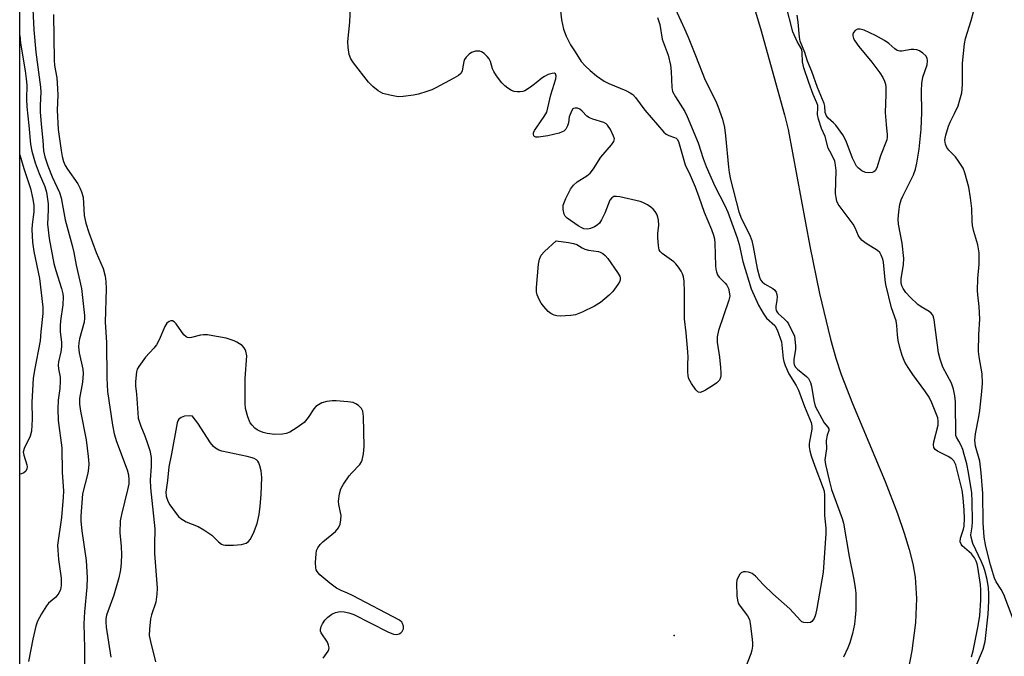
# Model space of a CAD drawing. Units: inches. Extents: x 1213770 to 1219770, y 549456 to 553456.
# Drawn here: x 1213770 to 1214040, y 549939 to 550114 of the extents above; entities that cross this region are included whole.
import ezdxf

# ---------------------------------------------------------------- set-up
doc = ezdxf.new("R2010")
doc.units = ezdxf.units.IN
doc.header["$MEASUREMENT"] = 0
for name, color, linetype in [('ELEV-Spot Elevation', 7, 'Continuous'), ('HYDRO-Single Line Stream', 4, 'Continuous'), ('NTRL-Trees', 3, 'Continuous'), ('Undefined', 1, 'Continuous')]:
    doc.layers.add(name, color=color, linetype=linetype)

msp = doc.modelspace()

# ---------------------------------------------------------------- linework, layer by layer
at = {"layer": 'ELEV-Spot Elevation'}
msp.add_point((1213949.88, 549944.87, 312.71), dxfattribs=at)
at = {"layer": 'HYDRO-Single Line Stream'}
msp.add_lwpolyline([(1213971.32, 550119.02), (1213973.6, 550111.38), (1213980.16, 550087.7), (1213981.18, 550083.73), (1213987.16, 550051.66), (1213989.78, 550038.65), (1213992.74, 550026.2), (1213994.23, 550020.98), (1213995.72, 550016.43), (1213998.78, 550008.56), (1214007.77, 549987.14), (1214011.18, 549978.34), (1214013.03, 549972.98), (1214014.39, 549968.47), (1214015.36, 549964.51), (1214016.02, 549960.85), (1214016.37, 549955.06), (1214016.07, 549948.47), (1214015.08, 549940.69), (1214013.52, 549932.59)], dxfattribs=at)
at = {"layer": 'NTRL-Trees'}
msp.add_lwpolyline([(1214719.89, 550045.75), (1214700.15, 550019.04), (1214672.65, 550017.53), (1214504.21, 550013.61), (1214415.41, 550012.96), (1214370.36, 550001.86), (1214350.77, 549975.74), (1214335.76, 549947.02), (1214334.77, 549903.72), (1214333.8, 549804.03), (1214335.53, 549731.27), (1214331.94, 549704.9), (1214305.71, 549512.38), (1214294.27, 549456.23), (1213770.32, 549456.28), (1213770.41, 550914.63)], dxfattribs=at)
at = {"layer": 'Undefined'}
for points, elevation in [([(1213918.6, 550032.49), (1213917.73, 550032.54), (1213916.95, 550032.75), (1213916.02, 550033.25), (1213915.36, 550033.79), (1213914.15, 550035.13), (1213913.42, 550036.07), (1213912.86, 550037.06), (1213912.34, 550038.36), (1213912.14, 550039.16), (1213912.1, 550040.31), (1213912.68, 550046.71), (1213912.92, 550048.13), (1213913.4, 550049.19), (1213914.33, 550050.25), (1213917.51, 550053.16), (1213920.9, 550052.71), (1213922.29, 550052.44), (1213923.15, 550052.11), (1213924.66, 550051.21), (1213925.39, 550050.87), (1213926.38, 550050.6), (1213929.1, 550050.22), (1213929.61, 550050.04), (1213930.31, 550049.66), (1213930.95, 550049.16), (1213931.7, 550048.29), (1213934.37, 550044.47), (1213934.94, 550043.49), (1213935.1, 550042.99), (1213935.09, 550042.34), (1213934.91, 550041.85), (1213934.48, 550041.13), (1213933.09, 550039.27), (1213932.1, 550038.25), (1213929.69, 550036.27), (1213928.02, 550035.26), (1213924.64, 550033.58), (1213922.85, 550032.87), (1213921.54, 550032.64)], 314), ([(1213816.93, 550005.16), (1213815.51, 550005), (1213814.64, 550004.69), (1213814.02, 550004.21), (1213813.74, 550003.75), (1213813.56, 550003.22), (1213812.01, 549994.72), (1213811.2, 549991.14), (1213810.88, 549987.42), (1213810.44, 549984.17), (1213810.51, 549983.07), (1213810.93, 549981.74), (1213811.51, 549980.73), (1213813.22, 549978.31), (1213813.93, 549977.47), (1213814.52, 549976.93), (1213816, 549976.04), (1213819.32, 549974.73), (1213820.88, 549973.89), (1213823.05, 549972.38), (1213824.86, 549970.57), (1213825.66, 549969.95), (1213826.13, 549969.76), (1213826.67, 549969.66), (1213828.95, 549969.65), (1213831.18, 549969.87), (1213832.47, 549970.23), (1213833.07, 549970.63), (1213833.57, 549971.2), (1213834.47, 549972.92), (1213835.49, 549975.64), (1213836.03, 549978.1), (1213836.33, 549980.32), (1213836.57, 549983.56), (1213836.72, 549988.17), (1213836.54, 549990.07), (1213836.2, 549991.44), (1213835.91, 549992.22), (1213835.64, 549992.67), (1213835.3, 549993.02), (1213834.68, 549993.43), (1213834.14, 549993.64), (1213832.72, 549994.01), (1213825.75, 549995.47), (1213824.92, 549995.74), (1213824.07, 549996.22), (1213823.51, 549996.72), (1213822.69, 549997.73), (1213819.16, 550003.14), (1213817.94, 550004.79), (1213817.71, 550005.08)], 310)]:
    msp.add_lwpolyline(points, close=True, dxfattribs=dict(at, elevation=elevation))
for points in [[(1213918.07, 550122.07, 314), (1213919.02, 550113.74, 314), (1213919.49, 550111.18, 314), (1213920.25, 550109.26, 314), (1213921.42, 550106.88, 314), (1213922.76, 550105.02, 314), (1213924.34, 550102.37, 314), (1213925.52, 550101.07, 314), (1213926.81, 550099.89, 314), (1213928.56, 550098.43, 314), (1213930.68, 550096.98, 314), (1213931.97, 550096.32, 314), (1213936.62, 550094.39, 314), (1213937.86, 550093.72, 314), (1213938.55, 550093.25, 314), (1213939.31, 550092.48, 314), (1213941.88, 550089, 314), (1213947.08, 550082.99, 314), (1213947.73, 550082.42, 314), (1213948.39, 550082.03, 314), (1213950.01, 550081.5, 314), (1213950.4, 550081.3, 314), (1213950.72, 550081.01, 314), (1213951.09, 550080.36, 314), (1213952.92, 550074.02, 314), (1213954.27, 550071.18, 314), (1213955.64, 550067.97, 314), (1213956.68, 550065.19, 314), (1213958.08, 550060.99, 314), (1213960.13, 550056.24, 314), (1213960.72, 550054.67, 314), (1213960.95, 550053.67, 314), (1213961.06, 550052.53, 314), (1213961.19, 550046.28, 314), (1213961.29, 550045.4, 314), (1213961.5, 550044.61, 314), (1213961.8, 550043.85, 314), (1213962.21, 550043.16, 314), (1213963.89, 550041.55, 314), (1213964.37, 550040.95, 314), (1213964.77, 550040.11, 314), (1213965.02, 550039.11, 314), (1213965.12, 550037.96, 314), (1213964.93, 550036.83, 314), (1213962.06, 550028.51, 314), (1213961.66, 550026.83, 314), (1213961.72, 550025.38, 314), (1213962.31, 550021.26, 314), (1213962.63, 550018.38, 314), (1213962.74, 550016.94, 314), (1213962.72, 550016.11, 314), (1213962.62, 550015.61, 314), (1213962.32, 550014.96, 314), (1213961.64, 550014.2, 314), (1213960.71, 550013.54, 314), (1213958.49, 550012.16, 314), (1213957.75, 550011.77, 314), (1213957.03, 550011.57, 314), (1213956.58, 550011.64, 314), (1213956.38, 550011.76, 314), (1213955.81, 550012.31, 314), (1213954.66, 550013.98, 314), (1213953.96, 550015.26, 314), (1213953.74, 550016.08, 314), (1213953.64, 550017.23, 314), (1213953.62, 550019.28, 314), (1213953.71, 550021.23, 314), (1213953.65, 550022.67, 314), (1213953.19, 550027.86, 314), (1213952.75, 550031.72, 314), (1213952.72, 550039.14, 314), (1213952.63, 550042.12, 314), (1213952.49, 550043.27, 314), (1213952.22, 550044.06, 314), (1213951.82, 550044.79, 314), (1213951.06, 550045.96, 314), (1213950.37, 550046.83, 314), (1213949.78, 550047.36, 314), (1213946.64, 550049.63, 314), (1213946.08, 550050.2, 314), (1213945.82, 550050.65, 314), (1213945.56, 550051.73, 314), (1213945.37, 550054.04, 314), (1213945.4, 550055.19, 314), (1213945.67, 550057.42, 314), (1213945.56, 550058.83, 314), (1213945.4, 550059.66, 314), (1213945.14, 550060.46, 314), (1213944.7, 550061.19, 314), (1213944.15, 550061.85, 314), (1213943.51, 550062.39, 314), (1213942.57, 550062.98, 314), (1213941.33, 550063.63, 314), (1213940.54, 550063.94, 314), (1213934.97, 550065.21, 314), (1213934.11, 550065.33, 314), (1213933.33, 550065.26, 314), (1213932.75, 550064.97, 314), (1213932.22, 550064.34, 314), (1213930.83, 550060.72, 314), (1213929.97, 550058.91, 314), (1213929.38, 550057.96, 314), (1213928.77, 550057.41, 314), (1213928.03, 550056.99, 314), (1213926.97, 550056.55, 314), (1213926.16, 550056.36, 314), (1213925.13, 550056.47, 314), (1213924.59, 550056.69, 314), (1213923.56, 550057.29, 314), (1213920.57, 550059.32, 314), (1213919.98, 550059.93, 314), (1213919.73, 550060.42, 314), (1213919.39, 550061.78, 314), (1213919.43, 550062.9, 314), (1213920.14, 550064.77, 314), (1213921.45, 550067.35, 314), (1213922.28, 550068.42, 314), (1213923.26, 550069.35, 314), (1213925.97, 550071, 314), (1213926.85, 550071.74, 314), (1213927.75, 550072.9, 314), (1213929.76, 550076.08, 314), (1213932.69, 550079.49, 314), (1213933.33, 550080.41, 314), (1213933.48, 550081.13, 314), (1213933.28, 550081.87, 314), (1213932.4, 550083.65, 314), (1213931.64, 550084.83, 314), (1213931.26, 550085.21, 314), (1213930.56, 550085.59, 314), (1213927.59, 550086.49, 314), (1213926.62, 550086.91, 314), (1213925.96, 550087.35, 314), (1213924.62, 550088.75, 314), (1213924.05, 550089.24, 314), (1213923.39, 550089.53, 314), (1213922.69, 550089.58, 314), (1213922.28, 550089.45, 314), (1213922.1, 550089.31, 314), (1213921.69, 550088.7, 314), (1213921.12, 550087.12, 314), (1213920.86, 550085.47, 314), (1213920.66, 550084.7, 314), (1213920.16, 550083.8, 314), (1213919.64, 550083.27, 314), (1213919.16, 550083, 314), (1213918.36, 550082.71, 314), (1213915.22, 550081.99, 314), (1213912.68, 550081.58, 314), (1213911.93, 550081.6, 314), (1213911.58, 550081.75, 314), (1213911.36, 550081.98, 314), (1213911.27, 550082.31, 314), (1213911.32, 550082.73, 314), (1213911.58, 550083.39, 314), (1213912.19, 550084.37, 314), (1213914.25, 550087.22, 314), (1213914.92, 550088.46, 314), (1213916.01, 550093.19, 314), (1213917.4, 550097.55, 314), (1213917.5, 550098.32, 314), (1213917.33, 550098.95, 314), (1213917.04, 550099.14, 314), (1213916.38, 550099.09, 314), (1213915.34, 550098.74, 314), (1213914.3, 550098.26, 314), (1213913.59, 550097.78, 314), (1213912.06, 550096.46, 314), (1213910.88, 550095.56, 314), (1213909.67, 550094.72, 314), (1213908.92, 550094.3, 314), (1213908.4, 550094.12, 314), (1213907.6, 550094, 314), (1213906.79, 550094, 314), (1213905.99, 550094.14, 314), (1213905.22, 550094.43, 314), (1213904.27, 550095.01, 314), (1213903.4, 550095.71, 314), (1213902.6, 550096.53, 314), (1213901.17, 550098.38, 314), (1213900.38, 550099.58, 314), (1213900.08, 550100.32, 314), (1213899.5, 550102.35, 314), (1213899.1, 550103.07, 314), (1213898.54, 550103.73, 314), (1213897.72, 550104.52, 314), (1213897.04, 550104.99, 314), (1213896.53, 550105.16, 314), (1213895.42, 550105.16, 314), (1213894.33, 550104.84, 314), (1213893.64, 550104.36, 314), (1213892.83, 550103.54, 314), (1213892.35, 550102.85, 314), (1213892.14, 550102.36, 314), (1213891.85, 550100.3, 314), (1213891.71, 550099.71, 314), (1213891.33, 550099.03, 314), (1213890.73, 550098.47, 314), (1213889.48, 550097.73, 314), (1213884.48, 550095.11, 314), (1213883.41, 550094.6, 314), (1213882.02, 550094.1, 314), (1213879.76, 550093.4, 314), (1213878.36, 550093.08, 314), (1213875.56, 550092.72, 314), (1213874.16, 550092.69, 314), (1213871.88, 550093.09, 314), (1213869.92, 550093.6, 314), (1213868.71, 550094.26, 314), (1213867.17, 550095.44, 314), (1213866.03, 550096.69, 314), (1213861.94, 550101.93, 314), (1213861.2, 550103.08, 314), (1213860.74, 550104.25, 314), (1213860.43, 550106.17, 314), (1213860.36, 550107.84, 314), (1213860.88, 550113.17, 314), (1213861.22, 550119.67, 314)], [(1213773.83, 550118.57, 316), (1213774.2, 550111.01, 316), (1213774.73, 550104.89, 316), (1213776.07, 550095.33, 316), (1213776.1, 550093.96, 316), (1213775.96, 550090.37, 316), (1213775.98, 550088.57, 316), (1213776.19, 550085.18, 316), (1213776.66, 550080.65, 316), (1213776.86, 550077.86, 316), (1213777.2, 550076.18, 316), (1213778.04, 550073.75, 316), (1213779.26, 550070.73, 316), (1213781.21, 550066.36, 316), (1213781.71, 550064.98, 316), (1213782.8, 550058.9, 316), (1213784.76, 550051.9, 316), (1213785.19, 550049.91, 316), (1213785.77, 550046.45, 316), (1213787.31, 550040.06, 316), (1213788.07, 550032.7, 316), (1213788.09, 550031.89, 316), (1213787.97, 550030.85, 316), (1213786.74, 550026.27, 316), (1213786.55, 550025.14, 316), (1213786.5, 550024.09, 316), (1213786.66, 550022.44, 316), (1213787.64, 550017.95, 316), (1213787.72, 550016.78, 316), (1213787.58, 550014.41, 316), (1213786.75, 550009.9, 316), (1213786.75, 550008.35, 316), (1213787.02, 550006.44, 316), (1213788.57, 549998.55, 316), (1213789.12, 549993.95, 316), (1213789.25, 549991.94, 316), (1213789.21, 549990.8, 316), (1213789.01, 549989.42, 316), (1213787.52, 549983.76, 316), (1213787.05, 549977.64, 316), (1213787.08, 549976.22, 316), (1213787.34, 549973.6, 316), (1213788.58, 549965.41, 316), (1213788.84, 549960.78, 316), (1213788.74, 549958.17, 316), (1213788.08, 549951.38, 316), (1213787.93, 549948.09, 316), (1213788.11, 549941.51, 316), (1213788.11, 549933.43, 316)], [(1213949.71, 550117.88, 310), (1213952.77, 550111.3, 310), (1213953.77, 550109.03, 310), (1213955.79, 550104.02, 310), (1213958.37, 550097.22, 310), (1213961.32, 550091.44, 310), (1213961.91, 550090.1, 310), (1213963.17, 550086.5, 310), (1213963.67, 550084.26, 310), (1213963.98, 550081.99, 310), (1213964.76, 550073.35, 310), (1213964.96, 550071.91, 310), (1213965.39, 550069.97, 310), (1213967.63, 550061.08, 310), (1213968.41, 550059.2, 310), (1213970.58, 550054.88, 310), (1213971.2, 550053.27, 310), (1213971.61, 550051.53, 310), (1213972.67, 550045.57, 310), (1213973.28, 550043.21, 310), (1213973.59, 550042.46, 310), (1213974.03, 550041.85, 310), (1213974.72, 550041.35, 310), (1213976.93, 550040.1, 310), (1213977.5, 550039.6, 310), (1213977.85, 550039.06, 310), (1213978.07, 550038.42, 310), (1213978.17, 550037.75, 310), (1213978.09, 550036.88, 310), (1213977.77, 550035.13, 310), (1213977.76, 550034.57, 310), (1213977.9, 550033.99, 310), (1213978.11, 550033.58, 310), (1213978.45, 550033.17, 310), (1213980.17, 550031.69, 310), (1213980.87, 550030.95, 310), (1213981.24, 550030.34, 310), (1213982.88, 550026.96, 310), (1213983.2, 550024.32, 310), (1213983.14, 550023.46, 310), (1213982.69, 550020.58, 310), (1213982.68, 550019.79, 310), (1213982.83, 550019.14, 310), (1213983.17, 550018.51, 310), (1213983.71, 550017.9, 310), (1213986.18, 550015.95, 310), (1213986.72, 550015.39, 310), (1213986.97, 550014.98, 310), (1213987.28, 550014.26, 310), (1213987.55, 550013.24, 310), (1213988.19, 550009.32, 310), (1213988.61, 550007.77, 310), (1213991.01, 550003.18, 310), (1213992.09, 550002.05, 310), (1213992.31, 550001.61, 310), (1213992.35, 550001.14, 310), (1213991.89, 549999.81, 310), (1213991.63, 549998.39, 310), (1213991.66, 549996.12, 310), (1213991.27, 549993.05, 310), (1213991.38, 549991.76, 310), (1213992.39, 549987.44, 310), (1213993.09, 549984.95, 310), (1213995.99, 549976.96, 310), (1213996.37, 549975.69, 310), (1213997.87, 549966.58, 310), (1213999.21, 549960.25, 310), (1213999.58, 549957.93, 310), (1213999.72, 549956.48, 310), (1213999.77, 549951.84, 310), (1213999.59, 549949.78, 310), (1213999.34, 549948.02, 310), (1213998.8, 549945.38, 310), (1213998.09, 549942.85, 310), (1213997.55, 549941.47, 310), (1213996.31, 549938.94, 310)], [(1214031.49, 549938.98, 310), (1214031.91, 549940.67, 310), (1214033.34, 549947.54, 310), (1214033.76, 549950.35, 310), (1214034, 549954.58, 310), (1214033.99, 549957.4, 310), (1214033.91, 549958.83, 310), (1214033.22, 549963.66, 310), (1214033.04, 549964.5, 310), (1214032.77, 549965.23, 310), (1214032.25, 549966.18, 310), (1214031.44, 549967.27, 310), (1214028.9, 549969.47, 310), (1214028.6, 549969.88, 310), (1214028.37, 549970.56, 310), (1214028.44, 549971.55, 310), (1214029.26, 549974.04, 310), (1214029.45, 549974.89, 310), (1214029.56, 549976.97, 310), (1214029.49, 549979.22, 310), (1214029.2, 549982.68, 310), (1214028.91, 549984.73, 310), (1214027.14, 549991.73, 310), (1214026.66, 549992.75, 310), (1214026.09, 549993.36, 310), (1214025.11, 549993.97, 310), (1214022.17, 549995.42, 310), (1214021.51, 549995.92, 310), (1214021.16, 549996.48, 310), (1214021.04, 549997.17, 310), (1214021.14, 549998.01, 310), (1214022.34, 550002.57, 310), (1214022.37, 550003.71, 310), (1214022.22, 550004.55, 310), (1214020.59, 550008.66, 310), (1214019.82, 550010.27, 310), (1214018.71, 550011.98, 310), (1214015.35, 550016.47, 310), (1214014.06, 550018.36, 310), (1214013.22, 550019.83, 310), (1214012.49, 550021.7, 310), (1214011.78, 550023.91, 310), (1214011.34, 550025.8, 310), (1214011.15, 550027.36, 310), (1214010.98, 550029.9, 310), (1214010.78, 550031.23, 310), (1214009.53, 550034.78, 310), (1214007.95, 550041.15, 310), (1214007.74, 550042.46, 310), (1214007.31, 550047.27, 310), (1214007.12, 550048.1, 310), (1214006.71, 550049.18, 310), (1214006.29, 550049.92, 310), (1214005.72, 550050.49, 310), (1214002.61, 550052.38, 310), (1214001.5, 550053.23, 310), (1214000.93, 550053.83, 310), (1214000.49, 550054.55, 310), (1213999.58, 550056.69, 310), (1213999.05, 550057.68, 310), (1213995.42, 550062.49, 310), (1213994.93, 550063.23, 310), (1213994.55, 550064.02, 310), (1213994.31, 550065, 310), (1213994.19, 550066.12, 310), (1213994.31, 550072.47, 310), (1213994.19, 550073.88, 310), (1213993.93, 550075.03, 310), (1213993.54, 550076.02, 310), (1213992.57, 550077.71, 310), (1213992.15, 550078.6, 310), (1213991.28, 550081.73, 310), (1213990.3, 550083.97, 310), (1213989.48, 550086.5, 310), (1213989.26, 550087.76, 310), (1213989.35, 550089.63, 310), (1213989.29, 550090.24, 310), (1213989.06, 550090.97, 310), (1213988.05, 550093.3, 310), (1213986.8, 550096.58, 310), (1213985.44, 550100.62, 310), (1213985.11, 550102.28, 310), (1213985.04, 550104.85, 310), (1213984.89, 550105.64, 310), (1213983.65, 550107.85, 310), (1213982.49, 550110.47, 310), (1213980.49, 550117.96, 310)], [(1214045.47, 549942.54, 314), (1214040.3, 549956.15, 314), (1214039.64, 549957.46, 314), (1214038.22, 549959.55, 314), (1214037.74, 549960.59, 314), (1214036.64, 549964.23, 314), (1214035.43, 549969.27, 314), (1214034.94, 549971.82, 314), (1214034.63, 549975.78, 314), (1214034.57, 549983.78, 314), (1214034.14, 549989.45, 314), (1214033.76, 549992.68, 314), (1214032.6, 549996.78, 314), (1214032.44, 549997.61, 314), (1214032.37, 549998.49, 314), (1214032.53, 550000.24, 314), (1214033.45, 550004.84, 314), (1214033.74, 550006.62, 314), (1214034.32, 550011.84, 314), (1214034.48, 550014.12, 314), (1214034.38, 550016.61, 314), (1214033.55, 550021.35, 314), (1214033.41, 550022.78, 314), (1214033.49, 550027.46, 314), (1214033.8, 550031.62, 314), (1214033.61, 550035.09, 314), (1214033.18, 550038.32, 314), (1214033.12, 550039.5, 314), (1214033.24, 550042.77, 314), (1214033.62, 550046.78, 314), (1214033.55, 550049.82, 314), (1214033.19, 550052.08, 314), (1214032.14, 550055.67, 314), (1214031.73, 550057.36, 314), (1214031.62, 550058.5, 314), (1214031.54, 550062.03, 314), (1214031.18, 550064.96, 314), (1214030.7, 550067.87, 314), (1214029.67, 550071.77, 314), (1214029.16, 550073.1, 314), (1214027.93, 550075.03, 314), (1214027.06, 550076.17, 314), (1214025.24, 550078.06, 314), (1214024.71, 550078.73, 314), (1214024.3, 550079.64, 314), (1214024.19, 550080.72, 314), (1214024.4, 550082.13, 314), (1214025.18, 550084.62, 314), (1214025.6, 550085.66, 314), (1214026.84, 550088.1, 314), (1214027.77, 550090.2, 314), (1214028.31, 550091.82, 314), (1214028.79, 550093.71, 314), (1214028.94, 550094.75, 314), (1214029.02, 550096.11, 314), (1214028.96, 550101.84, 314), (1214029.51, 550107.2, 314), (1214029.8, 550108.64, 314), (1214031.38, 550113.61, 314), (1214032.04, 550116.01, 314)], [(1213779.57, 550115.26, 314), (1213779.75, 550102.69, 314), (1213779.88, 550101.2, 314), (1213780.48, 550097.85, 314), (1213780.73, 550094.88, 314), (1213780.77, 550093.16, 314), (1213780.6, 550089.02, 314), (1213780.91, 550083.66, 314), (1213781.67, 550077.97, 314), (1213781.99, 550076.32, 314), (1213782.38, 550074.91, 314), (1213782.84, 550073.79, 314), (1213783.4, 550072.77, 314), (1213786.28, 550068.76, 314), (1213786.84, 550067.72, 314), (1213787.3, 550066.63, 314), (1213787.7, 550065.14, 314), (1213788.05, 550060.07, 314), (1213788.48, 550057.96, 314), (1213789.27, 550055.47, 314), (1213791.29, 550049.96, 314), (1213793.21, 550045.51, 314), (1213793.81, 550043.41, 314), (1213793.97, 550042, 314), (1213794.04, 550039.99, 314), (1213793.8, 550030.86, 314), (1213794.17, 550025.28, 314), (1213794.2, 550015.46, 314), (1213794.42, 550011.82, 314), (1213795.78, 550002.54, 314), (1213796.23, 550000.24, 314), (1213796.88, 549998.08, 314), (1213799.8, 549990.29, 314), (1213800.13, 549988.96, 314), (1213800.29, 549987.61, 314), (1213800.23, 549986.5, 314), (1213799.92, 549984.83, 314), (1213798.22, 549978.02, 314), (1213797.9, 549976.29, 314), (1213797.79, 549973.01, 314), (1213798.16, 549969.27, 314), (1213798.25, 549967.06, 314), (1213798.2, 549964.76, 314), (1213797.97, 549962.92, 314), (1213797.52, 549960.7, 314), (1213796.19, 549955.97, 314), (1213794.18, 549950.42, 314), (1213793.99, 549949.44, 314), (1213793.95, 549948.64, 314), (1213794.09, 549947.2, 314), (1213795.37, 549938.94, 314)], [(1213945.36, 550114.44, 312), (1213945.96, 550112.47, 312), (1213946.62, 550108.46, 312), (1213948.2, 550104.11, 312), (1213948.87, 550101.3, 312), (1213949.11, 550099.58, 312), (1213949.23, 550095.23, 312), (1213949.46, 550094.14, 312), (1213950.22, 550092.66, 312), (1213952.78, 550088.59, 312), (1213953.43, 550087.29, 312), (1213956.49, 550080.07, 312), (1213957.86, 550075.76, 312), (1213958.69, 550073.55, 312), (1213961.06, 550068.17, 312), (1213963.82, 550062.8, 312), (1213964.61, 550061.05, 312), (1213967.18, 550054, 312), (1213967.7, 550052.12, 312), (1213968.75, 550047.45, 312), (1213971.05, 550039.99, 312), (1213973.06, 550035.48, 312), (1213974.3, 550033.26, 312), (1213975.27, 550031.95, 312), (1213977.48, 550029.88, 312), (1213978.12, 550028.73, 312), (1213979.33, 550025.41, 312), (1213979.84, 550020.85, 312), (1213980.01, 550020.03, 312), (1213980.36, 550018.96, 312), (1213981.36, 550016.63, 312), (1213983.32, 550013.46, 312), (1213983.96, 550012.21, 312), (1213985.62, 550007.68, 312), (1213987.47, 550003.33, 312), (1213987.67, 550002.31, 312), (1213987.65, 550001.45, 312), (1213986.94, 549997.53, 312), (1213986.97, 549996.65, 312), (1213987.14, 549995.49, 312), (1213987.48, 549994.13, 312), (1213988.46, 549991.3, 312), (1213990.79, 549985.28, 312), (1213991.02, 549984.45, 312), (1213991.17, 549983.36, 312), (1213991.14, 549977.83, 312), (1213991.48, 549974.33, 312), (1213991.53, 549972.84, 312), (1213990.73, 549962.28, 312), (1213989.04, 549952.27, 312), (1213988.67, 549950.58, 312), (1213988.26, 549949.57, 312), (1213987.69, 549948.74, 312), (1213987.29, 549948.48, 312), (1213986.52, 549948.32, 312), (1213985.44, 549948.41, 312), (1213984.96, 549948.62, 312), (1213984.53, 549948.95, 312), (1213981.62, 549952.15, 312), (1213976.95, 549956.31, 312), (1213974.36, 549958.81, 312), (1213972.17, 549961.11, 312), (1213971.32, 549961.84, 312), (1213970.84, 549962.09, 312), (1213970.3, 549962.25, 312), (1213969.47, 549962.35, 312), (1213968.94, 549962.33, 312), (1213968.27, 549962.07, 312), (1213967.93, 549961.72, 312), (1213967.51, 549961.07, 312), (1213967.09, 549960.09, 312), (1213966.96, 549959.26, 312), (1213967.13, 549955.71, 312), (1213967.26, 549954.54, 312), (1213967.49, 549953.78, 312), (1213967.74, 549953.29, 312), (1213970, 549950.26, 312), (1213970.52, 549949.23, 312), (1213970.76, 549948.12, 312), (1213971.32, 549943.87, 312), (1213971.4, 549942.72, 312), (1213971.34, 549941.92, 312), (1213971.17, 549940.86, 312), (1213970.9, 549939.8, 312), (1213969.42, 549936.09, 312)], [(1214032.45, 549935.87, 312), (1214034.63, 549941.14, 312), (1214035.19, 549943.26, 312), (1214036.04, 549950.69, 312), (1214036.23, 549954.27, 312), (1214036.25, 549956.34, 312), (1214036.13, 549957.97, 312), (1214035.74, 549960.19, 312), (1214035.14, 549962.69, 312), (1214034.8, 549963.78, 312), (1214034.25, 549965.12, 312), (1214031.87, 549970.15, 312), (1214031.35, 549971.81, 312), (1214031.33, 549972.53, 312), (1214031.65, 549974.69, 312), (1214031.72, 549976.14, 312), (1214031.69, 549981.65, 312), (1214031.53, 549984.03, 312), (1214030.65, 549989.61, 312), (1214030.15, 549991.95, 312), (1214029.48, 549994.48, 312), (1214029.07, 549995.87, 312), (1214028.65, 549996.95, 312), (1214028.01, 549998.22, 312), (1214027.33, 549999.29, 312), (1214027.14, 549999.78, 312), (1214027.05, 550009, 312), (1214026.9, 550010.63, 312), (1214026.53, 550012.49, 312), (1214025.94, 550014.12, 312), (1214023.62, 550018.44, 312), (1214022.83, 550020.67, 312), (1214022.46, 550022.41, 312), (1214021.21, 550031.48, 312), (1214021.02, 550032.28, 312), (1214020.83, 550032.73, 312), (1214020.43, 550033.29, 312), (1214019.84, 550033.8, 312), (1214017.64, 550035.08, 312), (1214016.75, 550035.7, 312), (1214014.61, 550037.72, 312), (1214013.48, 550038.99, 312), (1214012.71, 550040.08, 312), (1214012.38, 550040.81, 312), (1214012.2, 550041.62, 312), (1214012.22, 550042.72, 312), (1214012.79, 550046.63, 312), (1214012.9, 550048.34, 312), (1214012.48, 550052.48, 312), (1214011.42, 550057.75, 312), (1214011.38, 550059.06, 312), (1214011.57, 550061.11, 312), (1214011.85, 550063.15, 312), (1214012.18, 550064.39, 312), (1214012.61, 550065.38, 312), (1214015.58, 550071.29, 312), (1214016.12, 550072.78, 312), (1214016.5, 550074.45, 312), (1214017.07, 550078.3, 312), (1214017.65, 550083.75, 312), (1214017.82, 550088.38, 312), (1214017.74, 550094.25, 312), (1214017.84, 550096.29, 312), (1214018.13, 550098.02, 312), (1214019.32, 550101.46, 312), (1214019.4, 550102.49, 312), (1214019.29, 550103.23, 312), (1214018.93, 550103.9, 312), (1214018.15, 550104.67, 312), (1214017.22, 550105.27, 312), (1214016.46, 550105.52, 312), (1214015.67, 550105.65, 312), (1214014.88, 550105.67, 312), (1214012.32, 550105.14, 312), (1214011.84, 550105.17, 312), (1214011.08, 550105.38, 312), (1214010.4, 550105.77, 312), (1214008.82, 550107.25, 312), (1214007.63, 550108.07, 312), (1214005.11, 550109.49, 312), (1214002.02, 550110.93, 312), (1214000.94, 550111.23, 312), (1214000.18, 550111.22, 312), (1213999.55, 550110.86, 312), (1213999.06, 550110.29, 312), (1213998.89, 550109.85, 312), (1213998.9, 550109.39, 312), (1213999.11, 550108.68, 312), (1213999.46, 550107.98, 312), (1214000.56, 550106.47, 312), (1214004.15, 550102.2, 312), (1214006.34, 550099.21, 312), (1214007.1, 550097.98, 312), (1214007.62, 550096.95, 312), (1214007.89, 550096.12, 312), (1214008, 550095.27, 312), (1214008.01, 550093.25, 312), (1214007.83, 550088.34, 312), (1214008.05, 550085.07, 312), (1214008.37, 550082.26, 312), (1214008.36, 550081.54, 312), (1214008.22, 550080.85, 312), (1214006.52, 550076.49, 312), (1214005.47, 550073.21, 312), (1214005.02, 550072.39, 312), (1214004.66, 550072.08, 312), (1214004.21, 550071.9, 312), (1214003.2, 550071.78, 312), (1214002.41, 550071.9, 312), (1214001.36, 550072.37, 312), (1214000.43, 550073.04, 312), (1213999.93, 550073.66, 312), (1213999.52, 550074.37, 312), (1213998.84, 550075.85, 312), (1213997.09, 550080.45, 312), (1213996.17, 550082.25, 312), (1213994.21, 550084.88, 312), (1213993.59, 550085.53, 312), (1213992.14, 550086.77, 312), (1213991.68, 550087.39, 312), (1213991.47, 550087.85, 312), (1213991.35, 550088.38, 312), (1213991.25, 550090.06, 312), (1213991.04, 550090.86, 312), (1213989.21, 550095.19, 312), (1213987.66, 550099.64, 312), (1213986.44, 550102.41, 312), (1213985.77, 550104.81, 312), (1213984.47, 550107.93, 312), (1213984.25, 550109.06, 312), (1213983.92, 550113.14, 312), (1213983.67, 550115.09, 312)], [(1213770.36, 550109.44, 318), (1213770.57, 550107.34, 318), (1213771.86, 550099.8, 318), (1213772.14, 550097.56, 318), (1213772.26, 550095.87, 318), (1213772.23, 550092, 318), (1213772.3, 550089.92, 318), (1213772.85, 550084.81, 318), (1213773.28, 550079.66, 318), (1213773.65, 550077.76, 318), (1213774.61, 550074.54, 318), (1213775.68, 550071.58, 318), (1213777.18, 550068.06, 318), (1213777.68, 550066.45, 318), (1213778.14, 550063.33, 318), (1213778.14, 550061.63, 318), (1213777.97, 550057.67, 318), (1213778.42, 550053.79, 318), (1213779.72, 550046.91, 318), (1213780.24, 550044.96, 318), (1213781.81, 550040.04, 318), (1213782.14, 550038.64, 318), (1213782.25, 550037.81, 318), (1213782.2, 550035.61, 318), (1213781.56, 550031.21, 318), (1213781.43, 550029.85, 318), (1213781.47, 550028.22, 318), (1213781.78, 550025.34, 318), (1213781.78, 550024.04, 318), (1213781.58, 550022.7, 318), (1213781.01, 550019.98, 318), (1213780.89, 550019.01, 318), (1213780.95, 550018, 318), (1213781.39, 550015.74, 318), (1213781.45, 550014.62, 318), (1213781.31, 550012.65, 318), (1213780.88, 550009.43, 318), (1213780.81, 550007.08, 318), (1213780.9, 550003.85, 318), (1213781.88, 549996.34, 318), (1213781.93, 549989.65, 318), (1213782.31, 549984.46, 318), (1213782.27, 549982.8, 318), (1213781.82, 549977.24, 318), (1213780.72, 549969.66, 318), (1213780.76, 549968.24, 318), (1213780.99, 549965.69, 318), (1213781.73, 549960.63, 318), (1213781.72, 549958.6, 318), (1213781.54, 549957.47, 318), (1213781.08, 549956.5, 318), (1213780.23, 549955.43, 318), (1213778.23, 549953.7, 318), (1213777.67, 549953.05, 318), (1213776.29, 549950.83, 318), (1213775.18, 549948.79, 318), (1213774.73, 549947.45, 318), (1213773.88, 549943.83, 318), (1213772.71, 549937.7, 318)], [(1213770.36, 550076.7, 320), (1213771.43, 550072.98, 320), (1213773.28, 550067.47, 320), (1213773.96, 550064.6, 320), (1213774.23, 550062.86, 320), (1213774.22, 550061.13, 320), (1213773.76, 550057.61, 320), (1213773.65, 550056.22, 320), (1213773.86, 550052.76, 320), (1213774.17, 550050.19, 320), (1213775.72, 550042.8, 320), (1213776.68, 550034.94, 320), (1213776.64, 550033.25, 320), (1213776.12, 550028.16, 320), (1213775.98, 550025.68, 320), (1213774.37, 550017.69, 320), (1213774.02, 550015.42, 320), (1213773.69, 550008.87, 320), (1213773.73, 550004.2, 320), (1213773.58, 550000.95, 320), (1213773.17, 549999.56, 320), (1213771.57, 549996.17, 320), (1213771.3, 549995.14, 320), (1213771.42, 549994.35, 320), (1213772.31, 549991.67, 320), (1213772.38, 549991.13, 320), (1213772.32, 549990.63, 320), (1213772, 549989.99, 320), (1213771.48, 549989.52, 320), (1213770.82, 549989.26, 320), (1213770.35, 549989.17, 320)], [(1213853.56, 549938.61, 312), (1213854.99, 549940.6, 312), (1213855.17, 549941.02, 312), (1213855.24, 549941.48, 312), (1213855.08, 549942.25, 312), (1213854.75, 549943.01, 312), (1213853.03, 549945.57, 312), (1213852.89, 549946.06, 312), (1213852.88, 549946.55, 312), (1213853.03, 549947.3, 312), (1213853.4, 549948.06, 312), (1213854.06, 549949.03, 312), (1213854.83, 549949.91, 312), (1213855.98, 549950.74, 312), (1213857, 549951.22, 312), (1213858.26, 549951.44, 312), (1213859.32, 549951.38, 312), (1213860.65, 549951.07, 312), (1213861.98, 549950.59, 312), (1213871.31, 549945.92, 312), (1213872.86, 549945.27, 312), (1213873.68, 549945.15, 312), (1213874.45, 549945.31, 312), (1213874.91, 549945.6, 312), (1213875.29, 549945.98, 312), (1213875.61, 549946.66, 312), (1213875.59, 549947.4, 312), (1213875.39, 549948.13, 312), (1213875.15, 549948.56, 312), (1213874.53, 549949.11, 312), (1213861.62, 549955.88, 312), (1213860.28, 549956.52, 312), (1213858.51, 549957.22, 312), (1213857.27, 549957.9, 312), (1213855.38, 549959.22, 312), (1213852.66, 549961.49, 312), (1213851.95, 549962.39, 312), (1213851.7, 549962.91, 312), (1213851.56, 549963.46, 312), (1213851.5, 549964.92, 312), (1213851.62, 549967.29, 312), (1213851.77, 549968.15, 312), (1213852.09, 549968.9, 312), (1213852.74, 549969.79, 312), (1213853.52, 549970.6, 312), (1213856.97, 549973.37, 312), (1213857.81, 549974.44, 312), (1213858.26, 549975.42, 312), (1213858.45, 549976.58, 312), (1213858.48, 549977.77, 312), (1213858.38, 549978.61, 312), (1213857.9, 549980.83, 312), (1213857.83, 549981.7, 312), (1213858.04, 549983.75, 312), (1213858.45, 549985.15, 312), (1213859.19, 549986.43, 312), (1213860.72, 549988.64, 312), (1213861.47, 549989.54, 312), (1213863.67, 549991.81, 312), (1213864.13, 549992.5, 312), (1213864.33, 549993.01, 312), (1213864.64, 549994.67, 312), (1213864.83, 549996.68, 312), (1213864.66, 550004.99, 312), (1213864.48, 550006.4, 312), (1213864.1, 550007.13, 312), (1213863.3, 550007.96, 312), (1213862.59, 550008.46, 312), (1213861.81, 550008.77, 312), (1213860.38, 550008.99, 312), (1213857.18, 550009.28, 312), (1213856.02, 550009.27, 312), (1213854.58, 550009.1, 312), (1213853.23, 550008.69, 312), (1213852.27, 550008.16, 312), (1213851.61, 550007.69, 312), (1213851.05, 550007.08, 312), (1213849.47, 550004.65, 312), (1213848.38, 550003.33, 312), (1213846.49, 550001.9, 312), (1213844.46, 550000.67, 312), (1213843.45, 550000.31, 312), (1213842.39, 550000.1, 312), (1213840.35, 550000.05, 312), (1213838.26, 550000.28, 312), (1213837.1, 550000.58, 312), (1213835.99, 550000.99, 312), (1213835.47, 550001.26, 312), (1213834.83, 550001.76, 312), (1213834.07, 550002.56, 312), (1213833.59, 550003.22, 312), (1213832.9, 550004.84, 312), (1213832.26, 550007.12, 312), (1213832.17, 550008.57, 312), (1213832.19, 550015.37, 312), (1213832.62, 550021.63, 312), (1213832.41, 550022.9, 312), (1213832.22, 550023.37, 312), (1213831.94, 550023.8, 312), (1213831.34, 550024.39, 312), (1213830.66, 550024.9, 312), (1213829.92, 550025.37, 312), (1213829.15, 550025.73, 312), (1213827, 550026.4, 312), (1213823.31, 550027.12, 312), (1213821.88, 550027.35, 312), (1213820.75, 550027.38, 312), (1213819.93, 550027.24, 312), (1213817.42, 550026.6, 312), (1213816.89, 550026.54, 312), (1213816.39, 550026.59, 312), (1213815.97, 550026.81, 312), (1213815.4, 550027.33, 312), (1213813.25, 550030.35, 312), (1213812.69, 550030.93, 312), (1213812.28, 550031.16, 312), (1213811.81, 550031.19, 312), (1213811.34, 550031.05, 312), (1213810.73, 550030.59, 312), (1213810.15, 550029.6, 312), (1213808.62, 550025.98, 312), (1213807.83, 550024.58, 312), (1213807.16, 550023.71, 312), (1213804.83, 550021.19, 312), (1213802.99, 550018.69, 312), (1213802.58, 550017.97, 312), (1213802.33, 550017.17, 312), (1213802.09, 550014.54, 312), (1213802.11, 550013.37, 312), (1213802.35, 550011.11, 312), (1213802.7, 550005.92, 312), (1213802.86, 550004.51, 312), (1213803.06, 550003.68, 312), (1213803.54, 550002.32, 312), (1213804.67, 549999.67, 312), (1213805.43, 549997.51, 312), (1213806, 549995.6, 312), (1213806.35, 549993.72, 312), (1213806.42, 549991.22, 312), (1213806.16, 549987.53, 312), (1213806.17, 549985.38, 312), (1213807.38, 549974.09, 312), (1213807.29, 549969.86, 312), (1213807.33, 549967.33, 312), (1213808.07, 549957.89, 312), (1213807.99, 549956.18, 312), (1213807.64, 549953.97, 312), (1213806.47, 549950.56, 312), (1213806.21, 549949.46, 312), (1213805.9, 549946.62, 312), (1213805.85, 549944.91, 312), (1213806.18, 549943.18, 312), (1213807.61, 549937.66, 312)]]:
    msp.add_polyline3d(points, dxfattribs=at)

doc.saveas('drawing.dxf')
